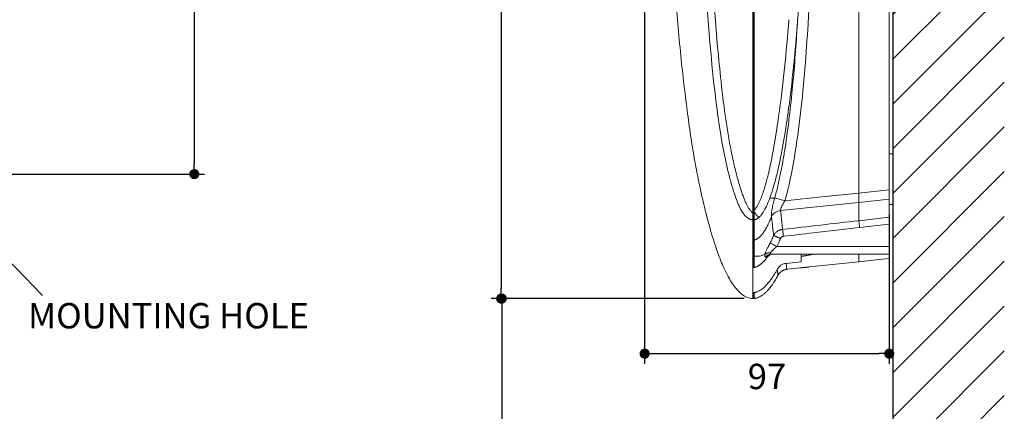
# Model space of a CAD drawing. Units: inches. Extents: x 72 to 4692, y -1113 to 626.
# Drawn here: x 4304 to 4692, y -442 to -288 of the extents above; entities that cross this region are included whole.
import ezdxf

# ---------------------------------------------------------------- set-up
doc = ezdxf.new("R2010")
doc.units = ezdxf.units.IN
doc.header["$MEASUREMENT"] = 0
doc.dimstyles.get("Standard").update_dxf_attribs({"dimscale": 4, "dimtxt": 2.5, "dimasz": 1, "dimexe": 1, "dimexo": 1, "dimgap": 1, "dimtad": 2, "dimtih": 1, "dimtoh": 1, "dimdec": 0, "dimzin": 0, "dimdsep": 46, "dimtxsty": 'Standard', "dimblk": 'DOT', "dimcen": 1, "dimclrd": 1, "dimclre": 1, "dimclrt": 1, "dimadec": 0, "dimazin": 0, "dimtfac": 1, "dimtdec": 0, "dimtofl": 0, "dimtmove": 0, "dimatfit": 3, "dimfxl": 0, "dimtolj": 1, "dimtzin": 0, "dimarcsym": 0})

# ---------------------------------------------------------------- blocks, each defined once
blk = doc.blocks.new('_Dot')
at = {"color": 0, "linetype": 'ByBlock', "lineweight": -2}
blk.add_line((-0.5, 0), (-1, 0), dxfattribs=at)
at = {"color": 0, "linetype": 'ByBlock', "const_width": 0.5}
blk.add_lwpolyline([(-0.25, 0, 1), (0.25, 0, 1)], format="xyb", close=True, dxfattribs=at)
blk = doc.blocks.new('*D116')
at = {"color": 1, "lineweight": -2, "transparency": 16777216}
for p, q in [((4550.44, -207.67), (4550.44, -423.55)), ((4646.96, -364.67), (4646.96, -423.55)), ((4554.44, -419.55), (4642.96, -419.55))]:
    blk.add_line(p, q, dxfattribs=at)
at = {"layer": 'Defpoints', "color": 0, "transparency": 16777216}
for p in [(4550.44, -203.67), (4646.96, -360.67), (4646.96, -419.55)]:
    blk.add_point(p, dxfattribs=at)
at = {"color": 1, "lineweight": -2, "transparency": 16777216, "xscale": 4, "yscale": 4, "zscale": 4, "rotation": 180}
blk.add_blockref('_Dot', (4550.44, -419.55), dxfattribs=at)
at = {"color": 1, "lineweight": -2, "transparency": 16777216, "xscale": 4, "yscale": 4, "zscale": 4}
blk.add_blockref('_Dot', (4646.96, -419.55), dxfattribs=at)
at = {"color": 1, "transparency": 16777216, "insert": (4598.7, -428.55), "char_height": 10, "attachment_point": 5}
blk.add_mtext('\\A1;97', dxfattribs=at)
blk = doc.blocks.new('*D118')
at = {"color": 1, "lineweight": -2, "transparency": 16777216}
for p, q in [((4589.18, -9.53), (4489.82, -9.53)), ((4493.82, -13.53), (4493.82, -393.81)), ((4589.18, -397.81), (4489.82, -397.81))]:
    blk.add_line(p, q, dxfattribs=at)
at = {"layer": 'Defpoints', "color": 0, "transparency": 16777216}
for p in [(4593.18, -9.53), (4493.82, -397.81), (4593.18, -397.81)]:
    blk.add_point(p, dxfattribs=at)
at = {"color": 1, "lineweight": -2, "transparency": 16777216, "xscale": 4, "yscale": 4, "zscale": 4}
for p, rotation in [((4493.82, -9.53), 90), ((4493.82, -397.81), 270)]:
    blk.add_blockref('_Dot', p, dxfattribs=dict(at, rotation=rotation))
at = {"color": 1, "transparency": 16777216, "insert": (4476.96, -203.67), "char_height": 10, "attachment_point": 5}
blk.add_mtext('\\A1;388', dxfattribs=at)
blk = doc.blocks.new('*D119')
at = {"color": 1, "lineweight": -2, "transparency": 16777216}
for p, q in [((4589.72, -397.81), (4490.06, -397.81)), ((4494.06, -401.81), (4494.06, -955.47)), ((4589.72, -959.47), (4490.06, -959.47))]:
    blk.add_line(p, q, dxfattribs=at)
at = {"layer": 'Defpoints', "color": 0, "transparency": 16777216}
for p in [(4593.72, -397.81), (4494.06, -959.47), (4593.72, -959.47)]:
    blk.add_point(p, dxfattribs=at)
at = {"color": 1, "lineweight": -2, "transparency": 16777216, "xscale": 4, "yscale": 4, "zscale": 4}
for p, rotation in [((4494.06, -397.81), 90), ((4494.06, -959.47), 270)]:
    blk.add_blockref('_Dot', p, dxfattribs=dict(at, rotation=rotation))
at = {"color": 1, "transparency": 16777216, "insert": (4449.11, -678.64), "char_height": 10, "attachment_point": 5}
blk.add_mtext('\\A1;1500-1700', dxfattribs=at)
blk = doc.blocks.new('*D120')
at = {"color": 1, "lineweight": -2, "transparency": 16777216}
for p, q in [((4209.29, -27.67), (4376.71, -27.67)), ((4372.71, -31.67), (4372.71, -344.67)), ((4286.31, -348.67), (4376.71, -348.67))]:
    blk.add_line(p, q, dxfattribs=at)
at = {"layer": 'Defpoints', "color": 0, "transparency": 16777216}
for p in [(4205.29, -27.67), (4282.31, -348.67), (4372.71, -348.67)]:
    blk.add_point(p, dxfattribs=at)
at = {"color": 1, "lineweight": -2, "transparency": 16777216, "xscale": 4, "yscale": 4, "zscale": 4}
for p, rotation in [((4372.71, -27.67), 90), ((4372.71, -348.67), 270)]:
    blk.add_blockref('_Dot', p, dxfattribs=dict(at, rotation=rotation))
at = {"color": 1, "transparency": 16777216, "insert": (4387.42, -188.17), "char_height": 10, "attachment_point": 5}
blk.add_mtext('\\A1;321', dxfattribs=at)

msp = doc.modelspace()

# ---------------------------------------------------------------- hatches: boundary and pattern name
h = msp.add_hatch()
h.set_pattern_fill('ANSI31', color=3, scale=100)
h.set_pattern_definition([(45, (3589.673, -690.263), (-8.83883, 8.83883), [])])
h.paths.add_polyline_path([(4692.37, 19.87), (4648.47, 19.87), (4648.47, -1014.27), (4692.37, -1014.27)])

# ---------------------------------------------------------------- linework, layer by layer
at = {"color": 3}
msp.add_line((4648.47, -959.47), (4648.47, 19.87), dxfattribs=at)
at = {"color": 7, "linetype": 'Continuous', "lineweight": 15}
for p, q in [((4648.46, -243.85), (4648.46, -340.51)), ((4648.47, -340.67), (4646.96, -340.67)), ((4634.96, -356.15), (4646.96, -354.9)), ((4634.96, -359.84), (4604.1, -363.06)), ((4646.96, -358.59), (4634.96, -359.84)), ((4646.96, -360.67), (4648.47, -360.67)), ((4593.48, -364.67), (4593.18, -364.95)), ((4593.18, -365.06), (4593.48, -364.77)), ((4593.48, -362.91), (4593.72, -362.91)), ((4593.48, -363.73), (4593.72, -363.73)), ((4593.48, -368.12), (4593.18, -368.12)), ((4593.48, -366.74), (4593.72, -366.74)), ((4646.96, -365.66), (4634.96, -367.05)), ((4646.96, -368.41), (4635.28, -369.76)), ((4646.96, -377.22), (4646.96, -368.41)), ((4593.48, -375.77), (4593.18, -375.77)), ((4593.48, -374.73), (4593.72, -374.73)), ((4593.48, -379.81), (4593.18, -379.81)), ((4597.86, -380.43), (4597.87, -380.43)), ((4646.96, -380.22), (4600.45, -380.22)), ((4601.44, -380.32), (4603.19, -380.32)), ((4601.47, -380.24), (4611.93, -380.24)), ((4646.96, -377.22), (4602.56, -377.22)), ((4611.93, -380.22), (4611.93, -380.24)), ((4611.93, -380.24), (4612.26, -380.24)), ((4612.07, -380.32), (4612.26, -380.32)), ((4612.26, -381.09), (4612.26, -380.22)), ((4593.48, -381.12), (4593.18, -381.12)), ((4593.48, -380.96), (4593.72, -380.96)), ((4606.29, -383.9), (4612.26, -383.26)), ((4634.96, -383.27), (4615.41, -385.33)), ((4642.96, -382.43), (4634.96, -383.27)), ((4646.96, -381.94), (4642.96, -382.36)), ((4593.72, -385.52), (4593.48, -385.52)), ((4604.34, -387.12), (4605.08, -386.71)), ((4611.62, -385.73), (4606.54, -386.26)), ((4611.69, -385.72), (4611.62, -385.73)), ((4593.48, -395.45), (4593.72, -395.45)), ((4593.48, -397.76), (4593.72, -397.76))]:
    msp.add_line(p, q, dxfattribs=at)
at = {"color": 1}
msp.add_line((4312.87, -396.53), (4267.6, -350.11), dxfattribs=at)
at = {"color": 7, "linetype": 'Continuous', "lineweight": 15, "flags": 128}
for points in [[(4605.79, -359.18), (4620.37, -357.66), (4634.96, -356.15)], [(4635.28, -369.76), (4635.23, -369.34), (4635.18, -368.92), (4635.13, -368.52), (4635.09, -368.15), (4635.05, -367.8), (4635.02, -367.5), (4634.99, -367.25), (4634.96, -367.05)], [(4599.98, -375.86), (4600.11, -375.93), (4600.32, -376.04), (4600.59, -376.18), (4600.91, -376.35), (4601.28, -376.55), (4601.69, -376.76), (4602.12, -376.99), (4602.56, -377.22)]]:
    msp.add_lwpolyline(points, dxfattribs=at)
at = {"color": 7, "linetype": 'Continuous', "lineweight": 15}
for centre, radius, start, end in [((4600.47, -383.03), 2.8, 90.4307, 144.9889), ((4635.28, -381.02), 0.801, 90.3117, 113.403)]:
    msp.add_arc(centre, radius, start, end, dxfattribs=at)
for points, knots in [([(4593.18, -366.66), (4593.01, -366.65), (4592.76, -366.64), (4592.48, -366.59), (4592.27, -366.54), (4592.01, -366.46), (4591.67, -366.32), (4591.23, -366.08), (4590.65, -365.66), (4589.87, -364.88), (4588.78, -363.38), (4587.26, -360.43), (4585.72, -356.19), (4584.25, -351.14), (4582.57, -344.43), (4580.88, -336.01), (4578.8, -322.49), (4576.91, -305.54), (4575.01, -282.93), (4573.58, -258.02), (4572.7, -230.82), (4572.32, -203.81), (4572.69, -177), (4573.55, -150.37), (4574.76, -128.46), (4576.11, -111.24), (4577.28, -98.71), (4578.67, -86.19), (4580.44, -73.68), (4582.25, -64.19), (4583.79, -57.71), (4584.74, -54.18), (4585.8, -50.64), (4587.11, -47.04), (4588.36, -44.43), (4589.45, -42.86), (4590.04, -42.15), (4590.66, -41.58), (4591.33, -41.14), (4591.91, -40.87), (4592.46, -40.73), (4592.86, -40.68), (4593.08, -40.68), (4593.18, -40.68)], [0, 0, 0, 0, 0.001543, 0.002197, 0.002621, 0.003485, 0.004596, 0.006025, 0.008035, 0.011089, 0.016067, 0.024779, 0.040943, 0.056606, 0.072135, 0.103056, 0.133813, 0.195029, 0.256098, 0.337472, 0.418784, 0.500018, 0.579576, 0.659121, 0.7388, 0.776426, 0.814065, 0.851733, 0.889539, 0.927578, 0.938469, 0.9494, 0.960427, 0.971741, 0.983911, 0.986352, 0.989047, 0.992305, 0.993936, 0.996396, 0.998063, 0.99907, 1, 1, 1, 1]), ([(4593.18, -43.45), (4593.18, -58.68), (4593.18, -89.14), (4593.18, -134.93), (4593.18, -180.75), (4593.18, -226.59), (4593.18, -272.41), (4593.18, -318.2), (4593.18, -348.66), (4593.18, -363.89)], [0, 0, 0, 0, 0.142857, 0.285714, 0.428571, 0.571428, 0.714286, 0.857143, 1, 1, 1, 1]), ([(4593.18, -363.89), (4593.15, -363.89), (4593.1, -363.89), (4593, -363.85), (4592.84, -363.75), (4592.56, -363.52), (4592.2, -363.13), (4591.82, -362.63), (4591.37, -361.94), (4590.85, -361.01), (4590.26, -359.79), (4589.67, -358.39), (4589.08, -356.8), (4588.34, -354.62), (4587.51, -351.87), (4586.63, -348.61), (4585.55, -344.23), (4584.38, -338.71), (4583.2, -332.04), (4581.87, -323.15), (4580.52, -312.01), (4579.2, -298.53), (4578.1, -285), (4577.21, -271.46), (4576.52, -257.93), (4575.99, -244.37), (4575.61, -230.68), (4575.35, -217.14), (4575.31, -208.11), (4575.29, -203.67)], [0, 0, 0, 0, 0.000483, 0.000961, 0.001933, 0.003911, 0.007823, 0.011504, 0.015654, 0.022953, 0.031306, 0.04067, 0.051096, 0.062597, 0.083366, 0.104047, 0.125173, 0.166729, 0.208344, 0.250244, 0.332852, 0.415562, 0.500263, 0.583341, 0.665828, 0.750254, 0.833545, 0.918208, 1, 1, 1, 1]), ([(4593.48, -203.67), (4593.48, -205.33), (4593.48, -206.99), (4593.48, -210.31), (4593.48, -211.97), (4593.48, -216.96), (4593.48, -220.28), (4593.48, -230.25), (4593.48, -236.89), (4593.48, -256.82), (4593.48, -270.1), (4593.48, -296.65), (4593.48, -309.92), (4593.48, -329.81), (4593.48, -336.44), (4593.48, -346.37), (4593.48, -349.68), (4593.48, -353.82), (4593.48, -354.65), (4593.48, -355.89), (4593.48, -356.31), (4593.48, -357.13), (4593.48, -357.54), (4593.48, -359.61), (4593.48, -361.26), (4593.48, -362.91)], [0, 0, 0, 0, 0.03125, 0.03125, 0.0625, 0.0625, 0.125, 0.125, 0.25, 0.25, 0.5, 0.5, 0.75, 0.75, 0.875, 0.875, 0.9375, 0.9375, 0.953125, 0.953125, 0.960938, 0.960938, 0.96875, 0.96875, 1, 1, 1, 1]), ([(4593.72, -362.91), (4593.72, -362.63), (4593.72, -362.05), (4593.72, -361.17), (4593.72, -360.29), (4593.72, -359.41), (4593.72, -358.51), (4593.72, -357.62), (4593.72, -356.71), (4593.72, -355.8), (4593.72, -354.88), (4593.72, -353.95), (4593.72, -353.02), (4593.72, -352.08), (4593.72, -351.14), (4593.72, -350.19), (4593.72, -349.23), (4593.72, -348.27), (4593.72, -347.29), (4593.72, -346.32), (4593.72, -345.33), (4593.72, -344.34), (4593.72, -343.35), (4593.72, -342.34), (4593.72, -341.33), (4593.72, -340.32), (4593.72, -339.3), (4593.72, -338.27), (4593.72, -337.23), (4593.72, -336.19), (4593.72, -335.14), (4593.72, -334.09), (4593.72, -333.02), (4593.72, -331.96), (4593.72, -330.88), (4593.72, -329.8), (4593.72, -328.71), (4593.72, -327.62), (4593.72, -326.52), (4593.72, -325.41), (4593.72, -324.3), (4593.72, -323.18), (4593.72, -322.05), (4593.72, -320.92), (4593.72, -319.78), (4593.72, -318.64), (4593.72, -317.48), (4593.72, -316.33), (4593.72, -315.16), (4593.72, -313.99), (4593.72, -312.81), (4593.72, -311.63), (4593.72, -310.43), (4593.72, -309.24), (4593.72, -308.03), (4593.72, -306.82), (4593.72, -305.61), (4593.72, -304.38), (4593.72, -303.15), (4593.72, -301.92), (4593.72, -300.67), (4593.72, -299.42), (4593.72, -298.17), (4593.72, -296.9), (4593.72, -295.64), (4593.72, -294.36), (4593.72, -293.08), (4593.72, -291.79), (4593.72, -290.49), (4593.72, -289.19), (4593.72, -287.89), (4593.72, -284.3), (4593.72, -278.42), (4593.72, -270.25), (4593.72, -262.04), (4593.72, -253.8), (4593.72, -245.52), (4593.72, -237.22), (4593.72, -228.88), (4593.72, -220.5), (4593.72, -212.1), (4593.72, -206.48), (4593.72, -203.67)], [0, 0, 0, 0, 0.005467, 0.010974, 0.016521, 0.022108, 0.027736, 0.033405, 0.039114, 0.044858, 0.050642, 0.056466, 0.06233, 0.068235, 0.074181, 0.080167, 0.086193, 0.09226, 0.098367, 0.104515, 0.110703, 0.116932, 0.1232, 0.12951, 0.13586, 0.14225, 0.148681, 0.155152, 0.161664, 0.168216, 0.174808, 0.181441, 0.188114, 0.194828, 0.201582, 0.208377, 0.215212, 0.222088, 0.229004, 0.23596, 0.242957, 0.249995, 0.257072, 0.264191, 0.271349, 0.278548, 0.285788, 0.293068, 0.300388, 0.307749, 0.315151, 0.322593, 0.330075, 0.337598, 0.345161, 0.352765, 0.360409, 0.368093, 0.375818, 0.383584, 0.39139, 0.399236, 0.407123, 0.415051, 0.423019, 0.431027, 0.439076, 0.447165, 0.455295, 0.463466, 0.471677, 0.479928, 0.531033, 0.582335, 0.633836, 0.685537, 0.737438, 0.789542, 0.841849, 0.89436, 0.947076, 1, 1, 1, 1]), ([(4613.12, -203.67), (4613.12, -203.74), (4613.12, -203.92), (4613.12, -204.26), (4613.12, -204.75), (4613.12, -205.38), (4613.12, -206.15), (4613.12, -207.08), (4613.12, -208.16), (4613.11, -209.39), (4613.11, -210.8), (4613.1, -212.37), (4613.09, -214.1), (4613.08, -216), (4613.07, -218.04), (4613.05, -220.22), (4613.03, -222.53), (4613, -224.98), (4612.97, -227.57), (4612.94, -230.31), (4612.9, -233.2), (4612.85, -236.24), (4612.79, -239.43), (4612.72, -242.76), (4612.64, -246.25), (4612.55, -249.88), (4612.44, -253.66), (4612.31, -257.59), (4612.17, -261.67), (4612, -265.89), (4611.81, -270.26), (4611.59, -274.79), (4611.33, -279.46), (4611.05, -284.28), (4610.83, -287.53), (4610.72, -289.18)], [0, 0, 0, 0, 0.002357, 0.006365, 0.012035, 0.019385, 0.028439, 0.039234, 0.051818, 0.066254, 0.082625, 0.100994, 0.121329, 0.143536, 0.167442, 0.192878, 0.219857, 0.248455, 0.278752, 0.310793, 0.344573, 0.380091, 0.417349, 0.456344, 0.497078, 0.539551, 0.583761, 0.629708, 0.677393, 0.726816, 0.777976, 0.830874, 0.88551, 0.942144, 1, 1, 1, 1]), ([(4616.49, -203.67), (4616.46, -217.96), (4616.5, -232.25), (4616.24, -253.67), (4616.03, -264.38), (4615.6, -275.97), (4615.4, -280.43), (4615.31, -282.21), (4615.27, -283.1), (4615.17, -284.95), (4615.12, -285.92), (4615.02, -287.73), (4614.97, -288.55), (4614.92, -289.34)], [0, 0, 0, 0, 0.5, 0.5, 0.75, 0.875, 0.90625, 0.90625, 0.9375, 0.9375, 0.96875, 0.96875, 1, 1, 1, 1]), ([(4634.96, -203.67), (4634.96, -205.55), (4634.96, -209.31), (4634.96, -214.91), (4634.96, -220.46), (4634.96, -225.95), (4634.96, -231.4), (4634.96, -236.8), (4634.96, -242.14), (4634.96, -247.44), (4634.96, -252.69), (4634.96, -257.89), (4634.96, -263.03), (4634.96, -268.14), (4634.96, -273.19), (4634.96, -278.19), (4634.96, -283.15), (4634.96, -288.06), (4634.96, -292.92), (4634.96, -297.74), (4634.96, -302.5), (4634.96, -307.23), (4634.96, -311.9), (4634.96, -316.53), (4634.96, -321.11), (4634.96, -325.65), (4634.96, -330.14), (4634.96, -334.59), (4634.96, -338.99), (4634.96, -343.34), (4634.96, -347.65), (4634.96, -351.91), (4634.96, -354.74), (4634.96, -356.15)], [0, 0, 0, 0, 0.037058, 0.073774, 0.110151, 0.146192, 0.181901, 0.217279, 0.252329, 0.287054, 0.321456, 0.355537, 0.389299, 0.422745, 0.455876, 0.488694, 0.5212, 0.553394, 0.585279, 0.616858, 0.648132, 0.679102, 0.709769, 0.740135, 0.7702, 0.799966, 0.829433, 0.858602, 0.887473, 0.916048, 0.944328, 0.972311, 1, 1, 1, 1]), ([(4646.96, -354.9), (4646.96, -353.1), (4646.96, -349.5), (4646.96, -344.18), (4646.96, -338.78), (4646.96, -329.78), (4646.96, -316.21), (4646.96, -298.21), (4646.96, -284.82), (4646.96, -277.33), (4646.96, -275.76), (4646.96, -274.33), (4646.96, -272.37), (4646.96, -267.64), (4646.96, -260.5), (4646.96, -251.04), (4646.96, -241.84), (4646.96, -232.29), (4646.96, -222.83), (4646.96, -214.42), (4646.96, -208.12), (4646.96, -204.96), (4646.96, -203.67)], [0, 0, 0, 0, 0.035727, 0.07143, 0.105718, 0.142857, 0.249995, 0.37499, 0.49999, 0.515616, 0.523553, 0.531241, 0.543871, 0.562492, 0.624993, 0.685611, 0.749995, 0.807535, 0.874998, 0.937499, 0.974348, 1, 1, 1, 1]), ([(4562.7, -279.71), (4563.42, -288.14), (4564.44, -300.17), (4566.23, -315.64), (4567.5, -325.9), (4568.85, -335.59), (4570.39, -344.67), (4572.28, -354.17), (4574.59, -364.26), (4577.09, -373.3), (4579.63, -380.79), (4581.68, -385.81), (4583.85, -390.03), (4585.58, -392.75), (4587.33, -394.85), (4588.92, -396.3), (4590.87, -397.52), (4592.4, -397.71), (4593.18, -397.81)], [0, 0, 0, 0, 0.202251, 0.288295, 0.372201, 0.449329, 0.521947, 0.592414, 0.680683, 0.769189, 0.816473, 0.869474, 0.898611, 0.929842, 0.946359, 0.96353, 0.981397, 1, 1, 1, 1]), ([(4593.72, -362.91), (4593.77, -362.86), (4593.81, -362.81), (4593.9, -362.71), (4593.94, -362.66), (4594.05, -362.52), (4594.11, -362.44), (4594.28, -362.2), (4594.39, -362.03), (4594.72, -361.53), (4594.92, -361.18), (4595.49, -360.13), (4595.82, -359.41), (4596.44, -357.94), (4596.72, -357.19), (4597.25, -355.68), (4597.5, -354.92), (4598.2, -352.63), (4598.61, -351.09), (4599.39, -347.99), (4599.75, -346.43), (4600.75, -341.74), (4601.32, -338.59), (4602.38, -332.28), (4602.87, -329.11), (4605.11, -313.26), (4606.37, -300.5), (4607.35, -287.71)], [0, 0, 0, 0, 0.001953, 0.001953, 0.003906, 0.003906, 0.007812, 0.007812, 0.015625, 0.015625, 0.03125, 0.03125, 0.0625, 0.0625, 0.09375, 0.09375, 0.125, 0.125, 0.1875, 0.1875, 0.25, 0.25, 0.375, 0.375, 0.5, 0.5, 1, 1, 1, 1]), ([(4610.72, -289.18), (4610.66, -289.9), (4610.55, -291.34), (4610.37, -293.51), (4610.19, -295.67), (4609.98, -298.05), (4609.65, -301.66), (4609.08, -307.43), (4608.24, -315.13), (4607.28, -322.73), (4606.03, -331.37), (4604.85, -338.38), (4603.46, -345.14), (4602.67, -348.52), (4601.99, -351.17), (4601.54, -352.81), (4601.09, -354.37), (4600.66, -355.72), (4600.31, -356.77), (4600.04, -357.56), (4599.88, -358), (4599.81, -358.18)], [0, 0, 0, 0, 0.030984, 0.061963, 0.092936, 0.123905, 0.164263, 0.247886, 0.372026, 0.496251, 0.575816, 0.745788, 0.801028, 0.871659, 0.89453, 0.918775, 0.944394, 0.964055, 0.979878, 0.99186, 1, 1, 1, 1]), ([(4601.75, -358.18), (4601.97, -357.37), (4602.41, -355.74), (4603.01, -353.28), (4603.57, -350.81), (4604.26, -347.5), (4605.04, -343.34), (4605.59, -339.99), (4606.49, -334.25), (4607.58, -326.11), (4608.88, -313.83), (4609.91, -301.52), (4610.47, -293.29), (4610.72, -289.18)], [0, 0, 0, 0, 0.036666, 0.073333, 0.109999, 0.146665, 0.219998, 0.29333, 0.29333, 0.469998, 0.646665, 0.823333, 1, 1, 1, 1]), ([(4614.92, -289.34), (4614.21, -301.08), (4612.85, -318.68), (4609.71, -341.99), (4607.37, -353.52), (4605.79, -359.18)], [0, 0, 0, 0, 0.2406146, 0.360922, 0.4812293, 0.4812293, 0.4812293, 0.4812293]), ([(4648.46, -340.67), (4648.46, -340.67), (4648.46, -340.67), (4648.46, -340.69), (4648.46, -340.71), (4648.46, -340.74), (4648.46, -340.78), (4648.46, -340.87), (4648.46, -341.04), (4648.46, -341.36), (4648.46, -341.78), (4648.46, -342.46), (4648.46, -343.55), (4648.46, -345.15), (4648.46, -346.94), (4648.46, -348.8), (4648.46, -350.67), (4648.46, -352.54), (4648.46, -354.4), (4648.46, -356.19), (4648.46, -357.79), (4648.46, -358.88), (4648.46, -359.56), (4648.46, -359.98), (4648.46, -360.3), (4648.46, -360.49), (4648.46, -360.6), (4648.46, -360.66), (4648.46, -360.67), (4648.46, -360.67)], [0, 0, 0, 0, 0.009736, 0.019453, 0.029159, 0.038865, 0.048579, 0.05831, 0.089198, 0.120102, 0.152278, 0.18447, 0.250119, 0.315768, 0.380053, 0.441772, 0.500003, 0.558234, 0.619953, 0.684238, 0.749888, 0.815537, 0.847712, 0.879904, 0.910792, 0.941696, 0.961132, 0.980542, 1, 1, 1, 1]), ([(4634.96, -359.84), (4634.96, -359.63), (4634.96, -359.21), (4634.96, -358.31), (4634.96, -357.27), (4634.96, -356.52), (4634.96, -356.15)], [0, 0, 0, 0, 0.248629, 0.499792, 0.749787, 1, 1, 1, 1]), ([(4646.96, -354.9), (4646.96, -355.03), (4646.96, -355.25), (4646.96, -355.55), (4646.96, -355.79), (4646.96, -356.03), (4646.96, -356.28), (4646.96, -356.55), (4646.96, -356.8), (4646.96, -357.12), (4646.96, -357.51), (4646.96, -357.88), (4646.96, -358.17), (4646.96, -358.4), (4646.96, -358.53), (4646.96, -358.59)], [0, 0, 0, 0, 0.0864427, 0.1496903, 0.1993839, 0.2503592, 0.3148105, 0.3780248, 0.4398424, 0.5003103, 0.62711, 0.749635, 0.8356149, 0.9208063, 1, 1, 1, 1]), ([(4599.81, -358.18), (4599.73, -358.39), (4599.57, -358.81), (4599.34, -359.42), (4599.1, -359.99), (4598.87, -360.54), (4598.6, -361.14), (4598.28, -361.8), (4597.94, -362.47), (4597.61, -363.05), (4597.33, -363.54), (4597.13, -363.84), (4597.04, -363.98)], [0, 0, 0, 0, 0.10569, 0.206846, 0.303469, 0.395568, 0.483188, 0.608814, 0.735844, 0.832554, 0.920557, 1, 1, 1, 1]), ([(4601.75, -358.18), (4601.62, -358.18), (4601.36, -358.18), (4600.97, -358.18), (4600.58, -358.18), (4600.2, -358.18), (4599.94, -358.18), (4599.81, -358.18)], [0, 0, 0, 0, 0.2123392, 0.4184899, 0.6184627, 0.8122973, 1, 1, 1, 1]), ([(4600.5, -365.39), (4600.5, -365.34), (4600.49, -365.25), (4600.48, -365.1), (4600.47, -364.94), (4600.47, -364.77), (4600.48, -364.6), (4600.48, -364.42), (4600.49, -364.23), (4600.52, -363.85), (4600.6, -363.23), (4600.75, -362.31), (4600.95, -361.33), (4601.14, -360.49), (4601.32, -359.78), (4601.45, -359.26), (4601.6, -358.72), (4601.69, -358.37), (4601.75, -358.18)], [0, 0, 0, 0, 0.031844, 0.063598, 0.095301, 0.12699, 0.158705, 0.190485, 0.22237, 0.254397, 0.379284, 0.505648, 0.628429, 0.753877, 0.813295, 0.876994, 0.934746, 1, 1, 1, 1]), ([(4605.79, -359.18), (4605.67, -359.15), (4605.23, -359.03), (4604.78, -358.91), (4603.39, -358.53), (4602.38, -358.29), (4601.86, -358.19), (4601.79, -358.18), (4601.75, -358.18)], [0, 0, 0, 0, 0.067591, 0.25, 0.25, 0.858818, 0.905746, 1, 1, 1, 1]), ([(4605.79, -359.18), (4605.72, -359.29), (4605.58, -359.51), (4605.37, -359.85), (4605.15, -360.22), (4604.93, -360.61), (4604.72, -361.02), (4604.5, -361.46), (4604.31, -361.92), (4604.19, -362.28), (4604.13, -362.53), (4604.1, -362.71), (4604.08, -362.89), (4604.09, -363), (4604.1, -363.06)], [0, 0, 0, 0, 0.07413, 0.154306, 0.240043, 0.331022, 0.426674, 0.526413, 0.648674, 0.768206, 0.815174, 0.869441, 0.930996, 1, 1, 1, 1]), ([(4634.96, -367.05), (4634.96, -365.92), (4634.96, -363.68), (4634.96, -361.12), (4634.96, -359.84)], [0, 0, 0, 0, 0.49941, 1, 1, 1, 1]), ([(4646.96, -358.59), (4646.96, -358.81), (4646.96, -359.25), (4646.96, -359.9), (4646.96, -360.54), (4646.96, -361.16), (4646.96, -361.77), (4646.96, -362.36), (4646.96, -362.94), (4646.96, -363.51), (4646.96, -364.07), (4646.96, -364.61), (4646.96, -365.14), (4646.96, -365.49), (4646.96, -365.66)], [0, 0, 0, 0, 0.087065, 0.1734422, 0.2591346, 0.3441452, 0.4284768, 0.5121319, 0.5951133, 0.6774235, 0.759065, 0.84004, 0.920351, 1, 1, 1, 1]), ([(4593.18, -363.89), (4593.18, -364.16), (4593.18, -364.7), (4593.18, -365.47), (4593.18, -366.16), (4593.18, -366.49), (4593.18, -366.66)], [0, 0, 0, 0, 0.250414, 0.499804, 0.748788, 1, 1, 1, 1]), ([(4593.48, -363.73), (4593.48, -364.02), (4593.48, -364.32), (4593.48, -364.74), (4593.48, -364.88), (4593.48, -365.16), (4593.48, -365.3), (4593.48, -365.69), (4593.48, -365.93), (4593.48, -366.37), (4593.48, -366.58), (4593.48, -366.74)], [0, 0, 0, 0, 0.25, 0.25, 0.375, 0.375, 0.5, 0.5, 0.75, 0.75, 1, 1, 1, 1]), ([(4595.47, -365.83), (4595.45, -365.81), (4595.43, -365.78), (4595.39, -365.73), (4595.36, -365.69), (4595.28, -365.6), (4595.23, -365.53), (4595.05, -365.31), (4594.91, -365.16), (4594.59, -364.8), (4594.43, -364.6), (4594.09, -364.18), (4593.91, -363.95), (4593.72, -363.73)], [0, 0, 0, 0, 0.0625, 0.0625, 0.125, 0.125, 0.25, 0.25, 0.5, 0.5, 0.75, 0.75, 1, 1, 1, 1]), ([(4593.72, -366.74), (4593.72, -366.71), (4593.72, -366.65), (4593.72, -366.54), (4593.72, -366.42), (4593.72, -366.29), (4593.72, -366.09), (4593.72, -365.8), (4593.72, -365.44), (4593.72, -365.05), (4593.72, -364.64), (4593.72, -364.2), (4593.72, -363.89), (4593.72, -363.73)], [0, 0, 0, 0, 0.04725, 0.095743, 0.145628, 0.197069, 0.250199, 0.377076, 0.498701, 0.615322, 0.736799, 0.864584, 1, 1, 1, 1]), ([(4597.04, -363.98), (4596.99, -364.06), (4596.88, -364.22), (4596.72, -364.45), (4596.56, -364.67), (4596.35, -364.92), (4596.1, -365.22), (4595.8, -365.54), (4595.58, -365.73), (4595.47, -365.83)], [0, 0, 0, 0, 0.1163816, 0.2309224, 0.3436741, 0.4547259, 0.6350258, 0.8166077, 1, 1, 1, 1]), ([(4604.87, -370.51), (4604.78, -369.7), (4604.65, -368.45), (4604.48, -366.74), (4604.35, -365.5), (4604.22, -364.28), (4604.14, -363.46), (4604.1, -363.06)], [0.8211439, 0.8211439, 0.8211439, 0.8211439, 0.8855922, 0.9162064, 0.9454806, 0.9734126, 1, 1, 1, 1]), ([(4593.18, -397.75), (4593.18, -397.74), (4593.18, -397.73), (4593.18, -397.02), (4593.18, -395.73), (4593.18, -393.84), (4593.18, -391.38), (4593.18, -388.19), (4593.18, -384.15), (4593.18, -379.11), (4593.18, -373.36), (4593.18, -368.89), (4593.18, -366.66)], [0, 0, 0, 0, 0.069013, 0.1648515, 0.2606163, 0.3563792, 0.4522158, 0.5479787, 0.660014, 0.7720494, 0.8860248, 1, 1, 1, 1]), ([(4593.48, -366.74), (4593.48, -367.1), (4593.48, -367.44), (4593.48, -368.13), (4593.48, -368.48), (4593.48, -369.5), (4593.48, -370.18), (4593.48, -372.18), (4593.48, -373.48), (4593.48, -374.73)], [0, 0, 0, 0, 0.125, 0.125, 0.25, 0.25, 0.5, 0.5, 1, 1, 1, 1]), ([(4593.72, -374.73), (4593.78, -374.71), (4593.9, -374.68), (4594.07, -374.62), (4594.25, -374.55), (4594.42, -374.47), (4594.6, -374.38), (4594.77, -374.28), (4594.95, -374.17), (4595.12, -374.05), (4595.3, -373.92), (4595.47, -373.78), (4595.65, -373.63), (4595.83, -373.47), (4596, -373.3), (4596.27, -373.02), (4596.63, -372.61), (4597.07, -372.05), (4597.52, -371.42), (4598.06, -370.57), (4598.68, -369.47), (4599.26, -368.31), (4599.73, -367.26), (4600.12, -366.35), (4600.37, -365.72), (4600.5, -365.39)], [0, 0, 0, 0, 0.015269, 0.030808, 0.046654, 0.062842, 0.079402, 0.09637, 0.113774, 0.131648, 0.15002, 0.168917, 0.188361, 0.208371, 0.228964, 0.250157, 0.306134, 0.366341, 0.430967, 0.50016, 0.620194, 0.749921, 0.827298, 0.910629, 1, 1, 1, 1]), ([(4594.55, -366.45), (4594.49, -366.48), (4594.37, -366.54), (4594.17, -366.61), (4593.96, -366.68), (4593.8, -366.72), (4593.72, -366.74)], [0, 0, 0, 0, 0.2230178, 0.4627195, 0.720832, 1, 1, 1, 1]), ([(4593.72, -366.74), (4593.72, -366.89), (4593.72, -367.21), (4593.72, -367.71), (4593.72, -368.25), (4593.72, -368.97), (4593.72, -369.84), (4593.72, -370.98), (4593.72, -372.21), (4593.72, -373.5), (4593.72, -374.33), (4593.72, -374.73)], [0, 0, 0, 0, 0.053324, 0.112764, 0.178321, 0.250001, 0.375814, 0.500006, 0.673712, 0.840371, 1, 1, 1, 1]), ([(4595.02, -366.17), (4594.94, -366.22), (4594.79, -366.32), (4594.63, -366.41), (4594.55, -366.45)], [0, 0, 0, 0, 0.508198, 1, 1, 1, 1]), ([(4595.47, -365.83), (4595.39, -365.9), (4595.24, -366.01), (4595.09, -366.12), (4595.02, -366.17)], [0, 0, 0, 0, 0.5428323, 1, 1, 1, 1]), ([(4601.32, -372.96), (4601.2, -371.81), (4601.07, -370.61), (4600.89, -369.03), (4600.86, -368.71), (4600.81, -368.22), (4600.79, -368.05), (4600.75, -367.7), (4600.73, -367.52), (4600.69, -367.15), (4600.67, -366.97), (4600.63, -366.62), (4600.61, -366.44), (4600.56, -365.96), (4600.53, -365.67), (4600.5, -365.39)], [0, 0, 0, 0, 0.5, 0.5, 0.625, 0.625, 0.6875, 0.6875, 0.75, 0.75, 0.8125, 0.8125, 0.875, 0.875, 1, 1, 1, 1]), ([(4646.96, -365.66), (4646.96, -365.69), (4646.96, -365.74), (4646.96, -365.82), (4646.96, -365.92), (4646.96, -366.03), (4646.96, -366.16), (4646.96, -366.29), (4646.96, -366.44), (4646.96, -366.6), (4646.96, -366.82), (4646.96, -367.14), (4646.96, -367.5), (4646.96, -367.84), (4646.96, -368.13), (4646.96, -368.32), (4646.96, -368.41)], [0, 0, 0, 0, 0.049487, 0.100604, 0.153317, 0.207579, 0.26333, 0.320491, 0.378969, 0.438653, 0.499419, 0.612654, 0.749245, 0.83449, 0.918182, 1, 1, 1, 1]), ([(4599.98, -375.86), (4600.22, -375.4), (4600.45, -374.92), (4600.73, -374.32), (4600.78, -374.2), (4600.89, -373.97), (4600.93, -373.85), (4601.04, -373.61), (4601.1, -373.47), (4601.21, -373.21), (4601.27, -373.08), (4601.32, -372.96)], [0, 0, 0, 0, 0.5, 0.5, 0.625, 0.625, 0.75, 0.75, 0.875, 0.875, 1, 1, 1, 1]), ([(4601.34, -372.91), (4601.38, -372.84), (4601.43, -372.76), (4601.52, -372.59), (4601.57, -372.51), (4601.73, -372.28), (4601.84, -372.14), (4602.21, -371.72), (4602.49, -371.48), (4602.95, -371.17), (4603.11, -371.07), (4603.36, -370.95), (4603.44, -370.91), (4603.61, -370.83), (4603.7, -370.79), (4603.87, -370.73), (4603.95, -370.7), (4604.14, -370.65), (4604.23, -370.62), (4604.42, -370.58), (4604.51, -370.56), (4604.64, -370.54), (4604.68, -370.53), (4604.75, -370.52), (4604.77, -370.52), (4604.81, -370.51), (4604.82, -370.51), (4604.84, -370.51), (4604.85, -370.51), (4604.85, -370.51), (4604.86, -370.51), (4604.87, -370.51), (4604.87, -370.51)], [0, 0, 0, 0, 0.0625, 0.0625, 0.125, 0.125, 0.25, 0.25, 0.5, 0.5, 0.625, 0.625, 0.6875, 0.6875, 0.75, 0.75, 0.8125, 0.8125, 0.875, 0.875, 0.9375, 0.9375, 0.96875, 0.96875, 0.984375, 0.984375, 0.992188, 0.992188, 0.996094, 0.998047, 0.998047, 1, 1, 1, 1]), ([(4604.03, -374.09), (4603.98, -374.07), (4603.88, -374.02), (4603.72, -373.95), (4603.56, -373.88), (4603.38, -373.8), (4603.19, -373.72), (4603, -373.64), (4602.8, -373.55), (4602.61, -373.46), (4602.41, -373.38), (4602.21, -373.29), (4602.02, -373.21), (4601.84, -373.13), (4601.68, -373.06), (4601.54, -373), (4601.42, -372.95), (4601.37, -372.92), (4601.34, -372.91)], [0, 0, 0, 0, 0.039107, 0.081337, 0.126689, 0.175164, 0.22676, 0.281477, 0.339315, 0.400272, 0.464346, 0.531537, 0.601841, 0.675259, 0.751785, 0.831419, 0.91416, 1, 1, 1, 1]), ([(4604.87, -370.51), (4604.89, -370.74), (4604.94, -371.13), (4605.05, -372.09), (4605.12, -372.66), (4605.18, -373.23)], [0, 0, 0, 0, 0.5, 0.5, 1, 1, 1, 1]), ([(4635.28, -369.76), (4629.17, -370.47), (4619.13, -371.63), (4609.1, -372.78), (4605.18, -373.23)], [0, 0, 0, 0, 0.609185, 1, 1, 1, 1]), ([(4599.98, -375.86), (4599.94, -375.94), (4599.86, -376.09), (4599.74, -376.31), (4599.63, -376.53), (4599.51, -376.75), (4599.4, -376.97), (4599.22, -377.33), (4598.97, -377.82), (4598.67, -378.43), (4598.39, -379.01), (4598.2, -379.45), (4598.07, -379.78), (4597.99, -380.01), (4597.92, -380.23), (4597.88, -380.36), (4597.87, -380.43)], [0, 0, 0, 0, 0.042111, 0.08397, 0.125598, 0.167026, 0.208297, 0.249462, 0.374455, 0.499652, 0.623154, 0.748362, 0.810855, 0.873185, 0.936008, 1, 1, 1, 1]), ([(4604.03, -374.09), (4603.92, -374.35), (4603.69, -374.88), (4603.37, -375.59), (4603.08, -376.2), (4602.82, -376.72), (4602.64, -377.06), (4602.56, -377.22)], [0, 0, 0, 0, 0.25004, 0.499988, 0.670955, 0.837611, 1, 1, 1, 1]), ([(4605.18, -373.23), (4605.15, -373.24), (4605.09, -373.24), (4605, -373.26), (4604.91, -373.29), (4604.79, -373.33), (4604.65, -373.4), (4604.47, -373.51), (4604.3, -373.67), (4604.14, -373.86), (4604.07, -374.01), (4604.03, -374.09)], [0, 0, 0, 0, 0.06234, 0.124589, 0.187041, 0.249987, 0.374788, 0.50042, 0.666809, 0.831731, 1, 1, 1, 1]), ([(4593.72, -380.96), (4594.19, -381.04), (4595.09, -381.18), (4596.5, -380.97), (4597.35, -380.64), (4597.86, -380.43)], [0, 0, 0, 0, 0.295562, 0.575628, 1, 1, 1, 1]), ([(4597.86, -380.43), (4597.83, -380.58), (4597.81, -380.71), (4597.8, -380.95), (4597.82, -381.05), (4597.87, -381.21), (4597.91, -381.28), (4598.02, -381.38), (4598.09, -381.41), (4598.17, -381.42)], [0, 0, 0, 0, 0.25, 0.25, 0.5, 0.5, 0.75, 0.75, 1, 1, 1, 1]), ([(4600.1, -379.74), (4600.05, -379.74), (4599.93, -379.73), (4599.74, -379.73), (4599.55, -379.74), (4599.36, -379.76), (4599.16, -379.8), (4598.96, -379.84), (4598.77, -379.91), (4598.57, -379.98), (4598.38, -380.07), (4598.2, -380.18), (4598.03, -380.29), (4597.92, -380.38), (4597.87, -380.43)], [0, 0, 0, 0, 0.069926, 0.142741, 0.218382, 0.296757, 0.377741, 0.461175, 0.546863, 0.634577, 0.724053, 0.814998, 0.907094, 1, 1, 1, 1]), ([(4601.31, -380.22), (4601.26, -380.22), (4601.12, -380.23), (4600.88, -380.25), (4600.55, -380.31), (4600.2, -380.41), (4599.87, -380.55), (4599.59, -380.71), (4599.33, -380.9), (4599.11, -381.09), (4598.91, -381.29), (4598.8, -381.44), (4598.75, -381.5)], [0, 0, 0, 0, 0.052537, 0.135422, 0.249494, 0.389402, 0.499654, 0.611387, 0.717554, 0.817819, 0.911989, 1, 1, 1, 1]), ([(4600.1, -379.74), (4600.09, -379.77), (4600.07, -379.81), (4600.05, -379.87), (4600.03, -379.93), (4600.03, -379.98), (4600.04, -380.03), (4600.05, -380.08), (4600.08, -380.13), (4600.16, -380.18), (4600.28, -380.22), (4600.39, -380.22), (4600.45, -380.22)], [0, 0, 0, 0, 0.073432, 0.145608, 0.216891, 0.287655, 0.358284, 0.429162, 0.500671, 0.65457, 0.820227, 1, 1, 1, 1]), ([(4602.56, -377.22), (4602.5, -377.28), (4602.38, -377.39), (4602.22, -377.54), (4602.08, -377.68), (4601.96, -377.79), (4601.76, -377.98), (4601.49, -378.23), (4601.15, -378.56), (4600.84, -378.87), (4600.58, -379.14), (4600.4, -379.34), (4600.28, -379.49), (4600.18, -379.62), (4600.13, -379.7), (4600.1, -379.74)], [0, 0, 0, 0, 0.064541, 0.121794, 0.171758, 0.214435, 0.249823, 0.385575, 0.49999, 0.633308, 0.748638, 0.818248, 0.883089, 0.943525, 1, 1, 1, 1]), ([(4612.26, -381.09), (4612.36, -381.08), (4612.56, -381.06), (4612.86, -381.02), (4613.16, -380.99), (4613.45, -380.95), (4613.75, -380.91), (4614.04, -380.86), (4614.34, -380.81), (4614.72, -380.75), (4615.19, -380.67), (4615.75, -380.56), (4616.28, -380.44), (4616.63, -380.36), (4616.8, -380.32)], [0, 0, 0, 0, 0.062675, 0.125179, 0.187584, 0.249964, 0.31239, 0.374936, 0.437674, 0.500676, 0.625466, 0.749917, 0.87458, 1, 1, 1, 1]), ([(4616.8, -380.32), (4619.89, -380.31), (4622.96, -380.31), (4629.02, -380.3), (4632.02, -380.29), (4634.96, -380.29)], [0, 0, 0, 0, 0.5, 0.5, 1, 1, 1, 1]), ([(4634.96, -380.29), (4634.96, -380.88), (4634.96, -382.07), (4634.96, -383.07), (4634.96, -383.21), (4634.96, -383.27)], [0, 0, 0, 0, 0.332551, 0.665777, 1, 1, 1, 1]), ([(4646.96, -380.22), (4646.96, -380.22), (4646.96, -380.14), (4646.96, -379.84), (4646.96, -379.62), (4646.96, -379.07), (4646.96, -378.73), (4646.96, -378.01), (4646.96, -377.62), (4646.96, -377.22)], [0, 0, 0, 0, 0.25, 0.25, 0.5, 0.5, 0.75, 0.75, 1, 1, 1, 1]), ([(4646.96, -380.22), (4646.96, -380.6), (4646.96, -381.51), (4646.96, -381.78), (4646.96, -381.94)], [0, 0, 0, 0, 0.416179, 1, 1, 1, 1]), ([(4593.48, -380.96), (4593.48, -382.59), (4593.48, -384.12), (4593.48, -385.52), (4593.48, -385.52), (4593.48, -385.52), (4593.48, -385.52)], [0.5631967, 0.5631967, 0.5631967, 0.5631967, 0.9999992, 0.9999992, 0.9999992, 1, 1, 1, 1]), ([(4598.75, -381.5), (4598.68, -381.6), (4598.54, -381.78), (4598.33, -382.06), (4598.11, -382.33), (4597.89, -382.59), (4597.67, -382.85), (4597.43, -383.11), (4597.19, -383.36), (4596.95, -383.6), (4596.69, -383.83), (4596.43, -384.06), (4596.16, -384.28), (4595.89, -384.48), (4595.61, -384.68), (4595.32, -384.86), (4595.02, -385.03), (4594.71, -385.18), (4594.4, -385.31), (4594.07, -385.43), (4593.84, -385.49), (4593.72, -385.52)], [0, 0, 0, 0, 0.052786, 0.105555, 0.15831, 0.211053, 0.263782, 0.316482, 0.369142, 0.421762, 0.474351, 0.526903, 0.579393, 0.631807, 0.684145, 0.736394, 0.788542, 0.840586, 0.892465, 0.94417, 1, 1, 1, 1]), ([(4598.17, -381.42), (4598.27, -381.43), (4598.47, -381.46), (4598.65, -381.49), (4598.75, -381.5)], [0, 0, 0, 0, 0.500012, 1, 1, 1, 1]), ([(4606.29, -383.9), (4605.92, -383.96), (4605.2, -384.09), (4604.22, -384.61), (4603.36, -385.33), (4602.98, -385.96), (4602.78, -386.27)], [0, 0, 0, 0, 0.2492826, 0.4995683, 0.7496364, 1, 1, 1, 1]), ([(4612.26, -383.26), (4612.26, -383.19), (4612.26, -383.03), (4612.26, -382.79), (4612.26, -382.54), (4612.26, -382.27), (4612.26, -381.99), (4612.26, -381.71), (4612.26, -381.41), (4612.26, -381.2), (4612.26, -381.09)], [0, 0, 0, 0, 0.123967, 0.248228, 0.372784, 0.497636, 0.622783, 0.748226, 0.873965, 1, 1, 1, 1]), ([(4642.96, -382.36), (4642.96, -382.37), (4642.96, -382.4), (4642.96, -382.42), (4642.96, -382.43), (4642.96, -382.43), (4642.96, -382.43)], [0, 0, 0, 0, 0.249986, 0.499973, 0.749974, 1, 1, 1, 1]), ([(4593.72, -395.45), (4593.83, -395.43), (4594.02, -395.39), (4594.28, -395.32), (4594.57, -395.23), (4594.91, -395.11), (4595.42, -394.88), (4596.04, -394.54), (4596.97, -393.91), (4598.01, -393), (4599.14, -391.77), (4600.16, -390.48), (4600.92, -389.37), (4601.46, -388.53), (4601.82, -387.95), (4602.13, -387.41), (4602.46, -386.86), (4602.66, -386.49), (4602.78, -386.27)], [0, 0, 0, 0, 0.023494, 0.043481, 0.063011, 0.090381, 0.125407, 0.188973, 0.251255, 0.378572, 0.499762, 0.628903, 0.749858, 0.803283, 0.854788, 0.903976, 0.944497, 1, 1, 1, 1]), ([(4602.78, -386.27), (4602.83, -386.66), (4602.88, -387.17), (4602.93, -387.58), (4602.95, -387.82), (4602.97, -387.93), (4603, -388.22), (4603.02, -388.37), (4603.04, -388.57), (4603.04, -388.62), (4603.04, -388.62)], [0, 0, 0, 0, 0.25, 0.375, 0.375, 0.5, 0.5, 0.75, 0.75, 1, 1, 1, 1]), ([(4605.37, -386.55), (4605.31, -386.57), (4605.19, -386.62), (4605.01, -386.71), (4604.83, -386.8), (4604.66, -386.9), (4604.5, -387.01), (4604.33, -387.12), (4604.18, -387.25), (4603.97, -387.42), (4603.74, -387.65), (4603.5, -387.92), (4603.34, -388.14), (4603.23, -388.31), (4603.14, -388.45), (4603.07, -388.56), (4603.04, -388.62)], [0, 0, 0, 0, 0.062494, 0.124978, 0.187459, 0.249944, 0.312433, 0.374928, 0.437427, 0.499928, 0.624899, 0.749868, 0.842755, 0.874091, 0.944245, 1, 1, 1, 1]), ([(4603.04, -388.62), (4603.06, -388.58), (4603.09, -388.52), (4603.13, -388.46), (4603.15, -388.43)], [0, 0, 0, 0, 0.517351, 1, 1, 1, 1]), ([(4606.23, -386.3), (4605.96, -386.35), (4605.72, -386.42), (4605.44, -386.52), (4605.41, -386.53), (4605.37, -386.55)], [0.7242544, 0.7242544, 0.7242544, 0.7242544, 0.9028094, 0.9028094, 0.9285551, 0.9285551, 0.9285551, 0.9285551]), ([(4615.41, -385.33), (4615.41, -385.33), (4615.4, -385.33), (4615.4, -385.33), (4615.4, -385.33), (4615.39, -385.33), (4615.38, -385.33), (4615.35, -385.33), (4615.34, -385.34), (4615.3, -385.34), (4615.28, -385.34), (4615.24, -385.34), (4615.23, -385.35), (4615.2, -385.35), (4615.19, -385.35), (4615.16, -385.35), (4615.15, -385.35), (4615.11, -385.36), (4615.1, -385.36), (4615.04, -385.36), (4615.01, -385.37), (4614.95, -385.37), (4614.93, -385.37), (4614.89, -385.38), (4614.87, -385.38), (4614.82, -385.39), (4614.8, -385.39), (4614.75, -385.39), (4614.73, -385.39), (4614.66, -385.4), (4614.61, -385.41), (4614.53, -385.41), (4614.51, -385.42), (4614.45, -385.42), (4614.43, -385.42), (4614.37, -385.43), (4614.34, -385.43), (4614.29, -385.44), (4614.26, -385.44), (4614.12, -385.46), (4614, -385.47), (4613.85, -385.48), (4613.82, -385.49), (4613.76, -385.49), (4613.73, -385.5), (4613.67, -385.5), (4613.64, -385.51), (4613.57, -385.51), (4613.54, -385.51), (4613.45, -385.52), (4613.39, -385.53), (4613.3, -385.54), (4613.27, -385.54), (4613.21, -385.55), (4613.18, -385.55), (4613.12, -385.56), (4613.09, -385.56), (4613.03, -385.57), (4613, -385.57), (4612.91, -385.58), (4612.85, -385.59), (4612.74, -385.6), (4612.68, -385.61), (4612.6, -385.62), (4612.57, -385.62), (4612.52, -385.63), (4612.5, -385.63), (4612.42, -385.64), (4612.37, -385.64), (4612.27, -385.65), (4612.23, -385.66), (4612.16, -385.67), (4612.14, -385.67), (4612.1, -385.67), (4612.08, -385.67), (4612.04, -385.68), (4612.02, -385.68), (4611.98, -385.69), (4611.96, -385.69), (4611.91, -385.69), (4611.88, -385.7), (4611.84, -385.7), (4611.82, -385.7), (4611.8, -385.71), (4611.78, -385.71), (4611.76, -385.71), (4611.75, -385.71), (4611.73, -385.71), (4611.72, -385.72), (4611.69, -385.72), (4611.67, -385.72), (4611.65, -385.72), (4611.64, -385.72), (4611.63, -385.73), (4611.62, -385.73), (4611.62, -385.73)], [0, 0, 0, 0, 0.000092138, 0.000092138, 0.000184277, 0.000184277, 0.000368554, 0.000368554, 0.000552831, 0.000552831, 0.000737108, 0.000737108, 0.000829246, 0.000829246, 0.000921384, 0.000921384, 0.001013523, 0.001013523, 0.001105661, 0.001105661, 0.001289938, 0.001289938, 0.001382077, 0.001382077, 0.001474215, 0.001474215, 0.001566354, 0.001566354, 0.001658492, 0.001658492, 0.001842769, 0.001842769, 0.001934907, 0.001934907, 0.002027046, 0.002027046, 0.002119184, 0.002119184, 0.002211323, 0.002211323, 0.002579877, 0.002579877, 0.002672015, 0.002672015, 0.002764153, 0.002764153, 0.002856292, 0.002856292, 0.00294843, 0.00294843, 0.003132707, 0.003132707, 0.003224846, 0.003224846, 0.003316984, 0.003316984, 0.003409123, 0.003409123, 0.003501261, 0.003501261, 0.003685538, 0.003685538, 0.003869815, 0.003869815, 0.003961953, 0.003961953, 0.004054092, 0.004054092, 0.004238369, 0.004238369, 0.004422646, 0.004422646, 0.004514784, 0.004514784, 0.004606922, 0.004606922, 0.004699061, 0.004699061, 0.004791199, 0.004791199, 0.004975476, 0.004975476, 0.005067615, 0.005067615, 0.005159753, 0.005159753, 0.005251892, 0.005251892, 0.00534403, 0.00534403, 0.005528307, 0.005528307, 0.005712584, 0.005712584, 0.005896861, 0.005896861, 0.005896861, 0.005896861]), ([(4603.04, -388.62), (4603.02, -388.66), (4602.96, -388.76), (4602.87, -388.93), (4602.77, -389.12), (4602.68, -389.3), (4602.56, -389.5), (4602.41, -389.76), (4602.15, -390.21), (4601.8, -390.81), (4600.9, -392.23), (4599.85, -393.66), (4598.57, -395.03), (4597.76, -395.8), (4596.72, -396.6), (4595.66, -397.21), (4594.74, -397.55), (4594.26, -397.67), (4594.03, -397.71), (4593.91, -397.73), (4593.85, -397.74), (4593.79, -397.75), (4593.74, -397.75), (4593.72, -397.76)], [0, 0, 0, 0, 0.011571, 0.026054, 0.042336, 0.058638, 0.070988, 0.094608, 0.12452, 0.186774, 0.249027, 0.497831, 0.580824, 0.663829, 0.746793, 0.871096, 0.933314, 0.964432, 0.980583, 0.985972, 0.990067, 0.995314, 1, 1, 1, 1]), ([(4593.48, -395.45), (4593.48, -395.6), (4593.48, -395.75), (4593.48, -396.2), (4593.48, -396.47), (4593.48, -396.94), (4593.48, -397.13), (4593.48, -397.6), (4593.48, -397.76), (4593.48, -397.76)], [0, 0, 0, 0, 0.0561114, 0.0561114, 0.1811114, 0.1811114, 0.3061114, 0.3061114, 0.5561114, 0.5561114, 0.5561114, 0.5561114]), ([(4593.72, -395.45), (4593.72, -396.21), (4593.72, -396.79), (4593.72, -397.56), (4593.72, -397.76), (4593.72, -397.76)], [0, 0, 0, 0, 0.5, 0.5, 1, 1, 1, 1])]:
    msp.add_open_spline(points, degree=3, knots=knots, dxfattribs=at)
for points in [[(4593.48, -362.91), (4593.48, -363.19), (4593.48, -363.46), (4593.48, -363.73)], [(4593.72, -363.73), (4593.72, -363.46), (4593.72, -363.19), (4593.72, -362.91)], [(4604.1, -363.06), (4602.53, -363.24), (4601.17, -364.12), (4600.5, -365.39)], [(4604.87, -370.51), (4614.9, -369.36), (4624.93, -368.2), (4634.96, -367.05)], [(4601.34, -372.91), (4601.34, -372.93), (4601.33, -372.94), (4601.32, -372.96)], [(4593.48, -374.73), (4593.48, -376.96), (4593.48, -379.04), (4593.48, -380.96)], [(4593.72, -380.96), (4593.72, -379.04), (4593.72, -376.96), (4593.72, -374.73)], [(4642.58, -380.28), (4640.11, -380.28), (4637.56, -380.28), (4634.96, -380.29)], [(4593.72, -385.52), (4593.72, -384.12), (4593.72, -382.59), (4593.72, -380.96)], [(4606.29, -383.9), (4606.46, -385.47), (4606.54, -386.26), (4606.54, -386.26)], [(4606.54, -386.26), (4606.46, -386.27), (4606.34, -386.29), (4606.23, -386.3)]]:
    msp.add_open_spline(points, degree=3, dxfattribs=at)

# ---------------------------------------------------------------- texts
at = {"color": 1, "insert": (4307.1, -405.87), "char_height": 10, "attachment_point": 4}
msp.add_mtext('MOUNTING HOLE ', dxfattribs=at)

# ---------------------------------------------------------------- dimensions: what is measured, and where the dimension line sits
for base, p1, p2, picture, middle in [((4493.82, -397.81), (4593.18, -9.53), (4593.18, -397.81), '*D118', (4476.96, -203.67)), ((4372.71, -348.67), (4205.29, -27.67), (4282.31, -348.67), '*D120', (4387.42, -188.17))]:
    dim = msp.add_linear_dim(base=base, p1=p1, p2=p2, angle=90, dimstyle='Standard')
    dim.commit()
    dim.dimension.update_dxf_attribs({"geometry": picture, "text_midpoint": middle})
dim = msp.add_linear_dim(base=(4646.96, -419.55), p1=(4550.44, -203.67), p2=(4646.96, -360.67), dimstyle='Standard', override={"dimdec": 0})
dim.commit()
dim.dimension.update_dxf_attribs({"geometry": '*D116', "text_midpoint": (4598.7, -428.55)})
dim = msp.add_linear_dim(base=(4494.06, -959.47), p1=(4593.72, -397.81), p2=(4593.72, -959.47), angle=90, text='1500-1700', dimstyle='Standard')
dim.commit()
dim.dimension.update_dxf_attribs({"geometry": '*D119', "text_midpoint": (4449.11, -678.64)})

doc.saveas('drawing.dxf')
